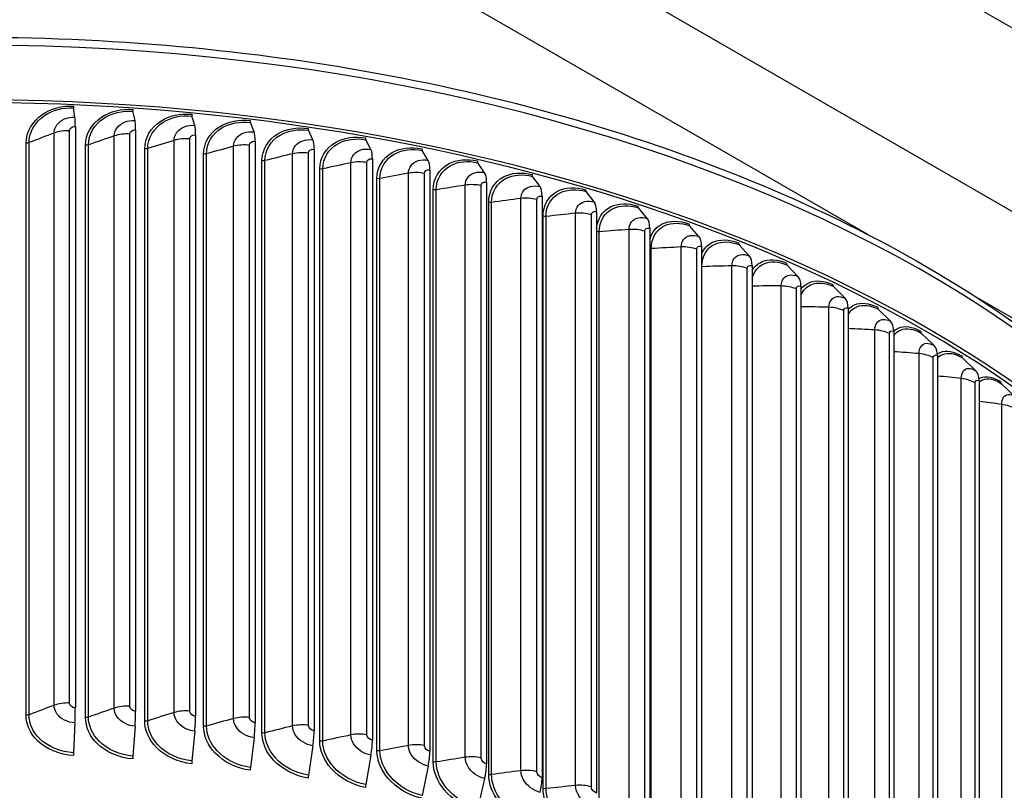
# Model space of a CAD drawing. Units: inches. Extents: x -6.1 to 67.6, y 1.4 to 46.5.
# Drawn here: x 6.9 to 12.1, y 38.1 to 42.2 of the extents above; entities that cross this region are included whole.
import ezdxf

# ---------------------------------------------------------------- set-up
doc = ezdxf.new("R2010")
doc.units = ezdxf.units.IN
doc.header["$LTSCALE"] = 4
doc.header["$MEASUREMENT"] = 0
doc.layers.add('Visible (ANSI)', color=7, linetype='Continuous')
doc.layers.add('Visible Narrow (ANSI)', color=7, linetype='Continuous')

msp = doc.modelspace()

# ---------------------------------------------------------------- linework, layer by layer
at = {"layer": 'Visible (ANSI)'}
for p, q in [((7.3723, 44.9037), (15.8576, 40.0047)), ((7.3723, 43.9345), (15.8576, 39.0355)), ((7.3723, 43.3728), (11.3336, 41.0857)), ((7.1526, 41.7045), (7.1455, 41.7534)), ((7.4696, 41.6865), (7.4583, 41.7357)), ((7.7848, 41.6604), (7.7694, 41.7099)), ((8.0978, 41.6262), (8.0782, 41.6762)), ((7.1546, 41.6552), (7.1546, 38.5852)), ((7.4727, 41.6372), (7.4727, 38.5671)), ((8.4078, 41.584), (8.3842, 41.6346)), ((7.7891, 41.611), (7.7891, 38.5409)), ((8.1032, 41.5767), (8.1032, 38.5066)), ((8.7143, 41.5339), (8.6866, 41.5851)), ((8.4144, 41.5343), (8.4144, 38.4643)), ((9.0166, 41.476), (8.9849, 41.528)), ((8.7219, 41.484), (8.7219, 38.414)), ((9.3141, 41.4104), (9.2786, 41.4632)), ((9.0253, 41.4259), (9.0253, 38.3559)), ((9.3239, 41.3601), (9.3239, 38.29)), ((9.6063, 41.3372), (9.5669, 41.391)), ((9.8925, 41.2566), (9.8494, 41.3114)), ((9.6172, 41.2866), (9.6172, 38.2166)), ((9.9045, 41.2057), (9.9045, 38.1357)), ((10.1723, 41.1687), (10.1255, 41.2247)), ((10.1853, 41.1175), (10.1853, 38.0474)), ((10.445, 41.0737), (10.3946, 41.1309)), ((10.459, 41.0221), (10.459, 37.9521)), ((10.7102, 40.9718), (10.6563, 41.0304)), ((10.7251, 40.9199), (10.7251, 37.8499)), ((10.9672, 40.8632), (10.9099, 40.9232)), ((10.9831, 40.8109), (10.9831, 37.7409)), ((11.2156, 40.7481), (11.1551, 40.8096)), ((11.9059, 40.7553), (14.8846, 39.0355)), ((11.2324, 40.6954), (11.2324, 37.6254)), ((11.4549, 40.6268), (11.3912, 40.6899)), ((11.4726, 40.5736), (11.4726, 37.5036)), ((11.6847, 40.4994), (11.6179, 40.5642)), ((11.7031, 40.4457), (11.7031, 37.3757)), ((11.9043, 40.3662), (11.8347, 40.4328)), ((11.9236, 40.3121), (11.9236, 37.2421)), ((12.1136, 40.2276), (12.0412, 40.296)), ((7.1526, 38.5059), (7.1455, 38.3486)), ((7.4696, 38.4879), (7.4583, 38.3308)), ((7.7848, 38.4618), (7.7694, 38.305)), ((8.0978, 38.4276), (8.0782, 38.2713)), ((8.4078, 38.3854), (8.3842, 38.2297)), ((8.7143, 38.3353), (8.6866, 38.1802)), ((9.0166, 38.2774), (8.9849, 38.1231)), ((9.3141, 38.2118), (9.2786, 38.0583))]:
    msp.add_line(p, q, dxfattribs=at)
for centre, major_axis, ratio, start_param, end_param in [((6.6104, 37.6819), (-7.125, 0), 0.57735, 3.366563, 6.085209), ((6.6104, 37.6819), (-7.1, 0), 0.57735, 3.501037, 5.948888), ((7.147, 41.7772), (-0.0011, -0.025), 0.061816, 5.329224, 5.969595), ((7.4607, 41.7594), (-0.0017, -0.0249), 0.097954, 5.33129, 5.97166), ((7.7727, 41.7335), (-0.0024, -0.0249), 0.133899, 5.334309, 5.974679), ((7.1446, 41.5794), (0.0058, 0.1316), 0.061816, 5.329224, 5.969595), ((7.4569, 41.5617), (0.0092, 0.1314), 0.097954, 5.33129, 5.97166), ((8.0824, 41.6997), (-0.003, -0.0248), 0.169579, 5.338299, 5.97867), ((7.7675, 41.5359), (0.0126, 0.1311), 0.133899, 5.334309, 5.974679), ((8.0759, 41.5023), (0.016, 0.1308), 0.169579, 5.338299, 5.97867), ((8.3892, 41.658), (-0.0037, -0.0247), 0.204923, 5.343285, 5.983655), ((8.3813, 41.4607), (0.0195, 0.1303), 0.204923, 5.343285, 5.983655), ((8.6925, 41.6084), (-0.0044, -0.0246), 0.239862, 5.349296, 5.989666), ((8.6832, 41.4113), (0.023, 0.1297), 0.239862, 5.349296, 5.989666), ((8.9917, 41.5511), (-0.005, -0.0245), 0.274327, 5.356369, 5.996739), ((8.9811, 41.3543), (0.0266, 0.129), 0.274327, 5.356369, 5.996739), ((9.2861, 41.4861), (-0.0057, -0.0243), 0.308249, 5.364547, 6.004918), ((9.2742, 41.2896), (0.0302, 0.1282), 0.308249, 5.364547, 6.004918), ((9.5753, 41.4137), (-0.0064, -0.0242), 0.341561, 5.37388, 6.014251), ((9.5621, 41.2175), (0.0339, 0.1273), 0.341561, 5.37388, 6.014251), ((9.8586, 41.3339), (-0.0071, -0.024), 0.374198, 5.384426, 6.024797), ((9.8441, 41.1381), (0.0376, 0.1263), 0.374198, 5.384426, 6.024797), ((10.1355, 41.2469), (-0.0079, -0.0237), 0.406095, 5.396251, 6.036621), ((10.1198, 41.0515), (0.0414, 0.1251), 0.406095, 5.396251, 6.036621), ((10.4054, 41.1529), (-0.0086, -0.0235), 0.437189, 5.409427, 6.049798), ((10.3885, 40.9579), (0.0453, 0.1237), 0.437189, 5.409427, 6.049798), ((10.6678, 41.0521), (-0.0093, -0.0232), 0.467417, 5.424039, 6.064409), ((10.6497, 40.8575), (0.0493, 0.1222), 0.467417, 5.424039, 6.064409), ((10.9221, 40.9446), (-0.0101, -0.0229), 0.496721, 5.440176, 6.080547), ((10.9029, 40.7505), (0.0533, 0.1205), 0.496721, 5.440176, 6.080547), ((11.168, 40.8307), (-0.0109, -0.0225), 0.525043, 5.457941, 6.098311), ((11.1477, 40.6371), (0.0575, 0.1185), 0.525043, 5.457941, 6.098311), ((11.4048, 40.7106), (-0.0117, -0.0221), 0.552326, 5.477442, 6.117813), ((11.3835, 40.5176), (0.0617, 0.1164), 0.552326, 5.477442, 6.117813), ((11.6322, 40.5846), (-0.0125, -0.0216), 0.578517, 5.498801, 6.139171), ((11.6098, 40.3921), (0.0661, 0.114), 0.578517, 5.498801, 6.139171), ((11.8496, 40.4528), (-0.0134, -0.0211), 0.603564, 5.522144, 6.162515), ((11.8263, 40.2609), (0.0705, 0.1113), 0.603564, 5.522144, 6.162515), ((12.0566, 40.3156), (-0.0142, -0.0205), 0.627417, 5.547608, 6.187979), ((7.1446, 38.5094), (-0.0058, -0.1316), 0.061816, 1.547261, 2.187632), ((7.4569, 38.4916), (-0.0092, -0.1314), 0.097954, 1.549327, 2.189697), ((7.7675, 38.4659), (-0.0126, -0.1311), 0.133899, 1.552346, 2.192716), ((8.0759, 38.4322), (-0.016, -0.1308), 0.169579, 1.556336, 2.196706), ((8.3813, 38.3907), (-0.0195, -0.1303), 0.204923, 1.561322, 2.201692), ((6.6104, 33.9411), (-7.0625, 0), 0.57735, 2.382122, 7.042656), ((6.6104, 33.9411), (-7.0375, 0), 0.57735, 2.382214, 7.042564), ((8.6832, 38.3413), (-0.023, -0.1297), 0.239862, 1.567333, 2.207703), ((6.6104, 33.9411), (-7, 0), 0.57735, 2.382353, 7.042425), ((6.6104, 33.9411), (-6.975, 0), 0.57735, 2.382447, 7.042331), ((7.147, 38.3479), (-0.0011, -0.025), 0.061816, 4.688854, 5.329224), ((8.9811, 38.2842), (-0.0266, -0.129), 0.274327, 1.574406, 2.214776), ((7.4607, 38.3301), (-0.0017, -0.0249), 0.097954, 4.690919, 5.33129), ((7.7727, 38.3042), (-0.0024, -0.0249), 0.133899, 4.693938, 5.334309), ((9.2742, 38.2196), (-0.0302, -0.1282), 0.308249, 1.582584, 2.222954), ((8.0824, 38.2704), (-0.003, -0.0248), 0.169579, 4.697929, 5.338299), ((8.3892, 38.2287), (-0.0037, -0.0247), 0.204923, 4.702914, 5.343285), ((9.5621, 38.1475), (-0.0339, -0.1273), 0.341561, 1.591917, 2.232288), ((8.6925, 38.1791), (-0.0044, -0.0246), 0.239862, 4.708926, 5.349296)]:
    msp.add_ellipse(centre, major_axis=major_axis, ratio=ratio, start_param=start_param, end_param=end_param, dxfattribs=at)
msp.add_open_spline([(-0.5119, 38.086), (-0.493, 38.4862), (-0.3747, 38.8841), (0.0708, 39.6836), (0.4207, 40.0802), (1.318, 40.7929), (1.8683, 41.1076), (3.1108, 41.6199), (3.803, 41.8173), (5.258, 42.0753), (6.0205, 42.1359), (7.5396, 42.1149), (8.296, 42.0333), (9.7273, 41.7356), (10.4019, 41.5196), (11.6018, 40.9734), (12.1268, 40.6431), (12.9716, 39.8999), (13.292, 39.4869), (13.6402, 38.7282), (13.7221, 38.3927), (13.7339, 38.056)], degree=3, knots=[3.954217, 3.954217, 3.954217, 3.954217, 4.238272, 4.238272, 4.555549, 4.555549, 4.877531, 4.877531, 5.19983, 5.19983, 5.521726, 5.521726, 5.843473, 5.843473, 6.165421, 6.165421, 6.487768, 6.487768, 6.809447, 6.809447, 7.048371, 7.048371, 7.048371, 7.048371], dxfattribs=at)
at = {"layer": 'Visible Narrow (ANSI)'}
for p, q in [((7.0424, 38.599), (7.0424, 41.6201)), ((7.1241, 38.611), (7.1241, 41.632)), ((7.4423, 38.5937), (7.4423, 41.6148)), ((6.895, 38.546), (6.895, 41.5671)), ((6.9102, 38.5485), (6.9102, 41.5696)), ((7.3598, 38.5838), (7.3598, 41.6049)), ((7.6757, 38.5605), (7.6757, 41.5816)), ((7.7589, 38.5683), (7.7589, 41.5893)), ((7.2085, 38.5347), (7.2085, 41.5557)), ((7.2239, 38.5368), (7.2239, 41.5578)), ((7.5208, 38.5153), (7.5208, 41.5363)), ((7.5363, 38.517), (7.5363, 41.5381)), ((7.8313, 38.4879), (7.8313, 41.509)), ((7.8469, 38.4893), (7.8469, 41.5103)), ((7.9896, 38.5291), (7.9896, 41.5502)), ((8.0733, 38.5348), (8.0733, 41.5558)), ((8.3007, 38.4897), (8.3007, 41.5108)), ((8.3847, 38.4932), (8.3847, 41.5142)), ((8.1394, 38.4526), (8.1394, 41.4737)), ((8.1551, 38.4535), (8.1551, 41.4746)), ((8.6084, 38.4424), (8.6084, 41.4634)), ((8.6927, 38.4437), (8.6927, 41.4647)), ((8.4445, 38.4094), (8.4445, 41.4305)), ((8.4602, 38.4099), (8.4602, 41.431)), ((8.9122, 38.3871), (8.9122, 41.4082)), ((8.9965, 38.3863), (8.9965, 41.4073)), ((8.7459, 38.3585), (8.7459, 41.3795)), ((8.7617, 38.3586), (8.7617, 41.3796)), ((9.0431, 38.2998), (9.0431, 41.3208)), ((9.0589, 38.2995), (9.0589, 41.3205)), ((9.2115, 38.3242), (9.2115, 41.3452)), ((9.2956, 38.3212), (9.2956, 41.3422)), ((9.3355, 38.2336), (9.3355, 41.2546)), ((9.3512, 38.2329), (9.3512, 41.2539)), ((9.5056, 38.2536), (9.5056, 41.2746)), ((9.5894, 38.2484), (9.5894, 41.2695)), ((9.6225, 38.1599), (9.6225, 41.1809)), ((9.6381, 38.1588), (9.6381, 41.1798)), ((9.794, 38.1755), (9.794, 41.1966)), ((9.8773, 38.1682), (9.8773, 41.1892)), ((9.9191, 38.0774), (9.9191, 41.0984)), ((10.0761, 38.0902), (10.0761, 41.1112)), ((10.1587, 38.0807), (10.1587, 41.1017)), ((10.1935, 37.9889), (10.1935, 41.0099)), ((10.3513, 37.9976), (10.3513, 41.0186)), ((10.4331, 37.986), (10.4331, 41.0071)), ((10.4608, 37.8934), (10.4608, 40.9145)), ((10.6191, 37.8981), (10.6191, 40.9191)), ((10.7, 37.8844), (10.7, 40.9055)), ((10.879, 37.7918), (10.879, 40.8128)), ((10.9588, 37.7761), (10.9588, 40.7971)), ((11.1305, 37.6789), (11.1305, 40.7)), ((11.2089, 37.6612), (11.2089, 40.6822)), ((11.373, 37.5597), (11.373, 40.5808)), ((11.45, 37.54), (11.45, 40.561)), ((11.6061, 37.4344), (11.6061, 40.4555)), ((11.6815, 37.4127), (11.6815, 40.4337)), ((11.8293, 37.3032), (11.8293, 40.3243)), ((11.903, 37.2796), (11.903, 40.3007)), ((12.0422, 37.1665), (12.0422, 40.1875))]:
    msp.add_line(p, q, dxfattribs=at)
msp.add_ellipse((6.6104, 37.9707), major_axis=(-7.125, 0), ratio=0.57735, start_param=3.162348, end_param=6.255056, dxfattribs=at)
for points, knots in [([(6.895, 41.5671), (6.895, 41.6249), (6.9269, 41.6816), (6.9802, 41.7182), (7.0253, 41.7492), (7.0851, 41.7654), (7.1451, 41.7628)], [1.570796, 1.570796, 1.570796, 1.570796, 2.421224, 2.421224, 2.421224, 3.141593, 3.141593, 3.141593, 3.141593]), ([(6.9102, 41.5696), (6.9102, 41.6248), (6.9412, 41.6789), (6.9927, 41.7132), (7.0348, 41.7412), (7.0901, 41.7559), (7.1455, 41.7534)], [1.570796, 1.570796, 1.570796, 1.570796, 2.434377, 2.434377, 2.434377, 3.141593, 3.141593, 3.141593, 3.141593]), ([(7.2085, 41.5557), (7.2085, 41.6136), (7.2403, 41.6695), (7.2934, 41.7047), (7.3384, 41.7345), (7.398, 41.7492), (7.4577, 41.745)], [1.570796, 1.570796, 1.570796, 1.570796, 2.421224, 2.421224, 2.421224, 3.141593, 3.141593, 3.141593, 3.141593]), ([(7.2239, 41.5578), (7.2239, 41.6131), (7.2547, 41.6663), (7.3061, 41.6993), (7.3481, 41.7263), (7.4031, 41.7395), (7.4583, 41.7357)], [1.570796, 1.570796, 1.570796, 1.570796, 2.434377, 2.434377, 2.434377, 3.141593, 3.141593, 3.141593, 3.141593]), ([(7.5208, 41.5363), (7.5208, 41.5942), (7.5524, 41.6493), (7.6053, 41.6831), (7.65, 41.7118), (7.7093, 41.725), (7.7686, 41.7193)], [1.570796, 1.570796, 1.570796, 1.570796, 2.421224, 2.421224, 2.421224, 3.141593, 3.141593, 3.141593, 3.141593]), ([(7.0424, 41.6201), (7.0424, 41.651), (7.0641, 41.6806), (7.0974, 41.6948), (7.1141, 41.7019), (7.1333, 41.7053), (7.1526, 41.7045)], [1.570796, 1.570796, 1.570796, 1.570796, 2.616457, 2.616457, 2.616457, 3.141593, 3.141593, 3.141593, 3.141593]), ([(7.3598, 41.6049), (7.3598, 41.6358), (7.3815, 41.6649), (7.4146, 41.6782), (7.4312, 41.6849), (7.4504, 41.6878), (7.4696, 41.6865)], [1.570796, 1.570796, 1.570796, 1.570796, 2.616457, 2.616457, 2.616457, 3.141593, 3.141593, 3.141593, 3.141593]), ([(7.5363, 41.5381), (7.5363, 41.5933), (7.567, 41.6458), (7.6181, 41.6774), (7.6599, 41.7034), (7.7146, 41.7152), (7.7694, 41.7099)], [1.570796, 1.570796, 1.570796, 1.570796, 2.434377, 2.434377, 2.434377, 3.141593, 3.141593, 3.141593, 3.141593]), ([(7.8313, 41.509), (7.8313, 41.5668), (7.8627, 41.6211), (7.9152, 41.6536), (7.9596, 41.6811), (8.0184, 41.6928), (8.0772, 41.6856)], [1.570796, 1.570796, 1.570796, 1.570796, 2.421224, 2.421224, 2.421224, 3.141593, 3.141593, 3.141593, 3.141593]), ([(7.8469, 41.5103), (7.8469, 41.5655), (7.8774, 41.6172), (7.9281, 41.6476), (7.9696, 41.6724), (8.0239, 41.6828), (8.0782, 41.6762)], [1.570796, 1.570796, 1.570796, 1.570796, 2.434377, 2.434377, 2.434377, 3.141593, 3.141593, 3.141593, 3.141593]), ([(7.1241, 41.632), (7.1241, 41.6438), (7.1361, 41.6543), (7.1507, 41.6552), (7.152, 41.6553), (7.1533, 41.6553), (7.1546, 41.6552)], [1.570796, 1.570796, 1.570796, 1.570796, 3.012916, 3.012916, 3.012916, 3.141593, 3.141593, 3.141593, 3.141593]), ([(7.4423, 41.6148), (7.4423, 41.6265), (7.4543, 41.6367), (7.4688, 41.6372), (7.4701, 41.6373), (7.4714, 41.6373), (7.4727, 41.6372)], [1.570796, 1.570796, 1.570796, 1.570796, 3.012916, 3.012916, 3.012916, 3.141593, 3.141593, 3.141593, 3.141593]), ([(7.6757, 41.5816), (7.6757, 41.6125), (7.6973, 41.641), (7.7302, 41.6535), (7.7467, 41.6598), (7.7658, 41.6622), (7.7848, 41.6604)], [1.570796, 1.570796, 1.570796, 1.570796, 2.616457, 2.616457, 2.616457, 3.141593, 3.141593, 3.141593, 3.141593]), ([(7.9896, 41.5502), (7.9896, 41.5811), (8.0109, 41.6091), (8.0436, 41.6207), (8.06, 41.6266), (8.0789, 41.6285), (8.0978, 41.6262)], [1.570796, 1.570796, 1.570796, 1.570796, 2.616457, 2.616457, 2.616457, 3.141593, 3.141593, 3.141593, 3.141593]), ([(8.1394, 41.4737), (8.1394, 41.5315), (8.1706, 41.585), (8.2225, 41.6161), (8.2665, 41.6425), (8.3247, 41.6527), (8.3829, 41.644)], [1.570796, 1.570796, 1.570796, 1.570796, 2.421224, 2.421224, 2.421224, 3.141593, 3.141593, 3.141593, 3.141593]), ([(8.1551, 41.4746), (8.1551, 41.5298), (8.1853, 41.5807), (8.2355, 41.6098), (8.2766, 41.6336), (8.3304, 41.6426), (8.3842, 41.6346)], [1.570796, 1.570796, 1.570796, 1.570796, 2.434377, 2.434377, 2.434377, 3.141593, 3.141593, 3.141593, 3.141593]), ([(7.7589, 41.5893), (7.7589, 41.6011), (7.7709, 41.611), (7.7853, 41.6111), (7.7865, 41.6111), (7.7878, 41.6111), (7.7891, 41.611)], [1.570796, 1.570796, 1.570796, 1.570796, 3.012916, 3.012916, 3.012916, 3.141593, 3.141593, 3.141593, 3.141593]), ([(8.0733, 41.5558), (8.0733, 41.5676), (8.0851, 41.5772), (8.0994, 41.5769), (8.1007, 41.5769), (8.1019, 41.5768), (8.1032, 41.5767)], [1.570796, 1.570796, 1.570796, 1.570796, 3.012916, 3.012916, 3.012916, 3.141593, 3.141593, 3.141593, 3.141593]), ([(8.3007, 41.5108), (8.3007, 41.5417), (8.3218, 41.5691), (8.3542, 41.5799), (8.3704, 41.5854), (8.3891, 41.5868), (8.4078, 41.584)], [1.570796, 1.570796, 1.570796, 1.570796, 2.616457, 2.616457, 2.616457, 3.141593, 3.141593, 3.141593, 3.141593]), ([(8.4445, 41.4305), (8.4445, 41.4883), (8.4753, 41.541), (8.5266, 41.5708), (8.5702, 41.5961), (8.6277, 41.6048), (8.6852, 41.5946)], [1.570796, 1.570796, 1.570796, 1.570796, 2.421224, 2.421224, 2.421224, 3.141593, 3.141593, 3.141593, 3.141593]), ([(8.4602, 41.431), (8.4602, 41.4862), (8.4901, 41.5364), (8.5398, 41.5641), (8.5804, 41.5869), (8.6335, 41.5945), (8.6866, 41.5851)], [1.570796, 1.570796, 1.570796, 1.570796, 2.434377, 2.434377, 2.434377, 3.141593, 3.141593, 3.141593, 3.141593]), ([(8.3847, 41.5142), (8.3847, 41.526), (8.3964, 41.5353), (8.4106, 41.5347), (8.4118, 41.5346), (8.4131, 41.5345), (8.4144, 41.5343)], [1.570796, 1.570796, 1.570796, 1.570796, 3.012916, 3.012916, 3.012916, 3.141593, 3.141593, 3.141593, 3.141593]), ([(8.6084, 41.4634), (8.6084, 41.4943), (8.6294, 41.5212), (8.6613, 41.5312), (8.6773, 41.5362), (8.6958, 41.5372), (8.7143, 41.5339)], [1.570796, 1.570796, 1.570796, 1.570796, 2.616457, 2.616457, 2.616457, 3.141593, 3.141593, 3.141593, 3.141593]), ([(8.7459, 41.3795), (8.7459, 41.4374), (8.7763, 41.4892), (8.827, 41.5177), (8.8699, 41.5419), (8.9266, 41.5491), (8.9833, 41.5375)], [1.570796, 1.570796, 1.570796, 1.570796, 2.421224, 2.421224, 2.421224, 3.141593, 3.141593, 3.141593, 3.141593]), ([(8.7617, 41.3796), (8.7617, 41.4349), (8.7912, 41.4842), (8.8401, 41.5107), (8.8802, 41.5324), (8.9326, 41.5387), (8.9849, 41.528)], [1.570796, 1.570796, 1.570796, 1.570796, 2.434377, 2.434377, 2.434377, 3.141593, 3.141593, 3.141593, 3.141593]), ([(8.6927, 41.4647), (8.6927, 41.4765), (8.7042, 41.4855), (8.7182, 41.4845), (8.7194, 41.4844), (8.7207, 41.4843), (8.7219, 41.484)], [1.570796, 1.570796, 1.570796, 1.570796, 3.012916, 3.012916, 3.012916, 3.141593, 3.141593, 3.141593, 3.141593]), ([(8.9122, 41.4082), (8.9122, 41.4391), (8.9329, 41.4655), (8.9643, 41.4747), (8.9801, 41.4793), (8.9983, 41.4797), (9.0166, 41.476)], [1.570796, 1.570796, 1.570796, 1.570796, 2.616457, 2.616457, 2.616457, 3.141593, 3.141593, 3.141593, 3.141593]), ([(9.0431, 41.3208), (9.0431, 41.3787), (9.0731, 41.4298), (9.123, 41.457), (9.1652, 41.4801), (9.221, 41.4859), (9.2767, 41.4727)], [1.570796, 1.570796, 1.570796, 1.570796, 2.421224, 2.421224, 2.421224, 3.141593, 3.141593, 3.141593, 3.141593]), ([(9.0589, 41.3205), (9.0589, 41.3758), (9.088, 41.4244), (9.1361, 41.4497), (9.1756, 41.4703), (9.2271, 41.4753), (9.2786, 41.4632)], [1.570796, 1.570796, 1.570796, 1.570796, 2.434377, 2.434377, 2.434377, 3.141593, 3.141593, 3.141593, 3.141593]), ([(8.9965, 41.4073), (8.9965, 41.4191), (9.0079, 41.4278), (9.0216, 41.4265), (9.0229, 41.4264), (9.0241, 41.4262), (9.0253, 41.4259)], [1.570796, 1.570796, 1.570796, 1.570796, 3.012916, 3.012916, 3.012916, 3.141593, 3.141593, 3.141593, 3.141593]), ([(9.2115, 41.3452), (9.2115, 41.3762), (9.2318, 41.402), (9.2627, 41.4104), (9.2783, 41.4146), (9.2962, 41.4146), (9.3141, 41.4104)], [1.570796, 1.570796, 1.570796, 1.570796, 2.616457, 2.616457, 2.616457, 3.141593, 3.141593, 3.141593, 3.141593]), ([(9.3355, 41.2546), (9.3355, 41.3125), (9.365, 41.3628), (9.4139, 41.3887), (9.4554, 41.4107), (9.5102, 41.4151), (9.5648, 41.4006)], [1.570796, 1.570796, 1.570796, 1.570796, 2.421224, 2.421224, 2.421224, 3.141593, 3.141593, 3.141593, 3.141593]), ([(9.2956, 41.3422), (9.2956, 41.354), (9.3068, 41.3624), (9.3203, 41.3607), (9.3215, 41.3606), (9.3227, 41.3603), (9.3239, 41.3601)], [1.570796, 1.570796, 1.570796, 1.570796, 3.012916, 3.012916, 3.012916, 3.141593, 3.141593, 3.141593, 3.141593]), ([(9.3512, 41.2539), (9.3512, 41.3091), (9.3798, 41.357), (9.4271, 41.3811), (9.4659, 41.4007), (9.5164, 41.4044), (9.5669, 41.391)], [1.570796, 1.570796, 1.570796, 1.570796, 2.434377, 2.434377, 2.434377, 3.141593, 3.141593, 3.141593, 3.141593]), ([(9.5056, 41.2746), (9.5056, 41.3056), (9.5255, 41.3309), (9.5559, 41.3385), (9.5711, 41.3423), (9.5887, 41.3418), (9.6063, 41.3372)], [1.570796, 1.570796, 1.570796, 1.570796, 2.616457, 2.616457, 2.616457, 3.141593, 3.141593, 3.141593, 3.141593]), ([(9.6225, 41.1809), (9.6225, 41.2388), (9.6514, 41.2884), (9.6994, 41.3131), (9.74, 41.334), (9.7937, 41.337), (9.8471, 41.3211)], [1.570796, 1.570796, 1.570796, 1.570796, 2.421224, 2.421224, 2.421224, 3.141593, 3.141593, 3.141593, 3.141593]), ([(9.6381, 41.1798), (9.6381, 41.2351), (9.6662, 41.2822), (9.7125, 41.305), (9.7505, 41.3237), (9.8, 41.3261), (9.8494, 41.3114)], [1.570796, 1.570796, 1.570796, 1.570796, 2.434377, 2.434377, 2.434377, 3.141593, 3.141593, 3.141593, 3.141593]), ([(9.5894, 41.2695), (9.5894, 41.2812), (9.6004, 41.2893), (9.6136, 41.2873), (9.6148, 41.2872), (9.616, 41.2869), (9.6172, 41.2866)], [1.570796, 1.570796, 1.570796, 1.570796, 3.012916, 3.012916, 3.012916, 3.141593, 3.141593, 3.141593, 3.141593]), ([(9.794, 41.1966), (9.794, 41.2275), (9.8135, 41.2523), (9.8432, 41.2591), (9.8582, 41.2626), (9.8754, 41.2617), (9.8925, 41.2566)], [1.570796, 1.570796, 1.570796, 1.570796, 2.616457, 2.616457, 2.616457, 3.141593, 3.141593, 3.141593, 3.141593]), ([(9.9045, 41.1186), (9.91, 41.1682), (9.937, 41.2093), (9.9787, 41.2302), (10.0185, 41.25), (10.0708, 41.2517), (10.123, 41.2344)], [1.663921, 1.663921, 1.663921, 1.663921, 2.421224, 2.421224, 2.421224, 3.141593, 3.141593, 3.141593, 3.141593]), ([(9.8773, 41.1892), (9.8773, 41.201), (9.888, 41.2089), (9.901, 41.2065), (9.9022, 41.2063), (9.9033, 41.206), (9.9045, 41.2057)], [1.570796, 1.570796, 1.570796, 1.570796, 3.012916, 3.012916, 3.012916, 3.141593, 3.141593, 3.141593, 3.141593]), ([(9.9191, 41.0984), (9.9191, 41.1537), (9.9465, 41.2001), (9.9918, 41.2218), (10.0289, 41.2395), (10.0773, 41.2406), (10.1255, 41.2247)], [1.570796, 1.570796, 1.570796, 1.570796, 2.434377, 2.434377, 2.434377, 3.141593, 3.141593, 3.141593, 3.141593]), ([(10.0761, 41.1112), (10.0761, 41.1421), (10.0951, 41.1664), (10.1242, 41.1725), (10.1387, 41.1756), (10.1555, 41.1742), (10.1723, 41.1687)], [1.570796, 1.570796, 1.570796, 1.570796, 2.616457, 2.616457, 2.616457, 3.141593, 3.141593, 3.141593, 3.141593]), ([(10.1855, 41.0616), (10.1966, 41.0967), (10.2196, 41.1246), (10.2514, 41.1401), (10.2901, 41.159), (10.3412, 41.1593), (10.392, 41.1407)], [1.829918, 1.829918, 1.829918, 1.829918, 2.421224, 2.421224, 2.421224, 3.141593, 3.141593, 3.141593, 3.141593]), ([(10.1935, 41.0099), (10.1935, 41.0652), (10.2203, 41.1109), (10.2644, 41.1314), (10.3006, 41.1482), (10.3477, 41.1481), (10.3946, 41.1309)], [1.570796, 1.570796, 1.570796, 1.570796, 2.434377, 2.434377, 2.434377, 3.141593, 3.141593, 3.141593, 3.141593]), ([(10.1587, 41.1017), (10.1587, 41.1135), (10.1692, 41.1211), (10.1819, 41.1184), (10.183, 41.1182), (10.1842, 41.1178), (10.1853, 41.1175)], [1.570796, 1.570796, 1.570796, 1.570796, 3.012916, 3.012916, 3.012916, 3.141593, 3.141593, 3.141593, 3.141593]), ([(10.3513, 41.0186), (10.3513, 41.0496), (10.3699, 41.0734), (10.3982, 41.0787), (10.4124, 41.0814), (10.4287, 41.0797), (10.445, 41.0737)], [1.570796, 1.570796, 1.570796, 1.570796, 2.616457, 2.616457, 2.616457, 3.141593, 3.141593, 3.141593, 3.141593]), ([(10.4593, 40.9834), (10.4714, 41.0101), (10.4912, 41.031), (10.5169, 41.0432), (10.5545, 41.0611), (10.6041, 41.0601), (10.6534, 41.0402)], [1.930542, 1.930542, 1.930542, 1.930542, 2.421224, 2.421224, 2.421224, 3.141593, 3.141593, 3.141593, 3.141593]), ([(10.4608, 40.9145), (10.4608, 40.9697), (10.4869, 41.0148), (10.5298, 41.0342), (10.5649, 41.0501), (10.6107, 41.0488), (10.6563, 41.0304)], [1.570796, 1.570796, 1.570796, 1.570796, 2.434377, 2.434377, 2.434377, 3.141593, 3.141593, 3.141593, 3.141593]), ([(10.4331, 41.0071), (10.4331, 41.0188), (10.4434, 41.0261), (10.4557, 41.0232), (10.4568, 41.0229), (10.4579, 41.0225), (10.459, 41.0221)], [1.570796, 1.570796, 1.570796, 1.570796, 3.012916, 3.012916, 3.012916, 3.141593, 3.141593, 3.141593, 3.141593]), ([(10.6191, 40.9191), (10.6191, 40.9501), (10.6372, 40.9734), (10.6647, 40.978), (10.6784, 40.9804), (10.6943, 40.9782), (10.7102, 40.9718)], [1.570796, 1.570796, 1.570796, 1.570796, 2.616457, 2.616457, 2.616457, 3.141593, 3.141593, 3.141593, 3.141593]), ([(10.7253, 40.8521), (10.7344, 40.8884), (10.7564, 40.9166), (10.7874, 40.9302), (10.8215, 40.9452), (10.8658, 40.9427), (10.9099, 40.9232)], [1.790395, 1.790395, 1.790395, 1.790395, 2.434377, 2.434377, 2.434377, 3.141593, 3.141593, 3.141593, 3.141593]), ([(10.7254, 40.8941), (10.7372, 40.9143), (10.754, 40.93), (10.7746, 40.9396), (10.8111, 40.9565), (10.8592, 40.9543), (10.9069, 40.9331)], [2.013706, 2.013706, 2.013706, 2.013706, 2.421224, 2.421224, 2.421224, 3.141593, 3.141593, 3.141593, 3.141593]), ([(10.7, 40.9055), (10.7, 40.9172), (10.7099, 40.9243), (10.7219, 40.921), (10.723, 40.9207), (10.724, 40.9203), (10.7251, 40.9199)], [1.570796, 1.570796, 1.570796, 1.570796, 3.012916, 3.012916, 3.012916, 3.141593, 3.141593, 3.141593, 3.141593]), ([(10.879, 40.8128), (10.879, 40.8438), (10.8965, 40.8667), (10.9231, 40.8706), (10.9365, 40.8726), (10.9519, 40.87), (10.9672, 40.8632)], [1.570796, 1.570796, 1.570796, 1.570796, 2.616457, 2.616457, 2.616457, 3.141593, 3.141593, 3.141593, 3.141593]), ([(10.9833, 40.7957), (10.9941, 40.8105), (11.0078, 40.822), (11.0241, 40.8294), (11.0594, 40.8454), (11.1058, 40.842), (11.1519, 40.8197)], [2.088697, 2.088697, 2.088697, 2.088697, 2.421224, 2.421224, 2.421224, 3.141593, 3.141593, 3.141593, 3.141593]), ([(10.9833, 40.7634), (10.9942, 40.7896), (11.0127, 40.8094), (11.0368, 40.8197), (11.0697, 40.8339), (11.1125, 40.8303), (11.1551, 40.8096)], [1.917086, 1.917086, 1.917086, 1.917086, 2.434377, 2.434377, 2.434377, 3.141593, 3.141593, 3.141593, 3.141593]), ([(10.9588, 40.7971), (10.9588, 40.8089), (10.9684, 40.8157), (10.98, 40.8121), (10.981, 40.8117), (10.982, 40.8113), (10.9831, 40.8109)], [1.570796, 1.570796, 1.570796, 1.570796, 3.012916, 3.012916, 3.012916, 3.141593, 3.141593, 3.141593, 3.141593]), ([(11.1305, 40.7), (11.1305, 40.7309), (11.1474, 40.7534), (11.1731, 40.7566), (11.186, 40.7582), (11.2008, 40.7553), (11.2156, 40.7481)], [1.570796, 1.570796, 1.570796, 1.570796, 2.616457, 2.616457, 2.616457, 3.141593, 3.141593, 3.141593, 3.141593]), ([(11.2089, 40.6822), (11.2089, 40.694), (11.2182, 40.7005), (11.2294, 40.6966), (11.2304, 40.6963), (11.2314, 40.6959), (11.2324, 40.6954)], [1.570796, 1.570796, 1.570796, 1.570796, 3.012916, 3.012916, 3.012916, 3.141593, 3.141593, 3.141593, 3.141593]), ([(11.2326, 40.6891), (11.2417, 40.6994), (11.2525, 40.7075), (11.2649, 40.713), (11.2989, 40.7281), (11.3436, 40.7235), (11.3879, 40.7)], [2.1595116, 2.1595116, 2.1595116, 2.1595116, 2.4212241, 2.4212241, 2.4212241, 3.1415927, 3.1415927, 3.1415927, 3.1415927]), ([(11.2327, 40.662), (11.2433, 40.6809), (11.2586, 40.6951), (11.2773, 40.703), (11.3091, 40.7163), (11.3503, 40.7116), (11.3912, 40.6899)], [2.015617, 2.015617, 2.015617, 2.015617, 2.434377, 2.434377, 2.434377, 3.141593, 3.141593, 3.141593, 3.141593]), ([(11.373, 40.5808), (11.373, 40.6117), (11.3893, 40.6337), (11.414, 40.6363), (11.4264, 40.6376), (11.4407, 40.6343), (11.4549, 40.6268)], [1.570796, 1.570796, 1.570796, 1.570796, 2.616457, 2.616457, 2.616457, 3.141593, 3.141593, 3.141593, 3.141593]), ([(11.45, 40.561), (11.45, 40.5728), (11.4589, 40.5791), (11.4697, 40.5749), (11.4707, 40.5745), (11.4716, 40.5741), (11.4726, 40.5736)], [1.570796, 1.570796, 1.570796, 1.570796, 3.012916, 3.012916, 3.012916, 3.141593, 3.141593, 3.141593, 3.141593]), ([(11.4727, 40.5749), (11.4798, 40.5814), (11.4877, 40.5866), (11.4965, 40.5905), (11.5291, 40.6047), (11.572, 40.599), (11.6144, 40.5744)], [2.2283984, 2.2283984, 2.2283984, 2.2283984, 2.4212241, 2.4212241, 2.4212241, 3.1415927, 3.1415927, 3.1415927, 3.1415927]), ([(11.4728, 40.5513), (11.4823, 40.5644), (11.4945, 40.5743), (11.5087, 40.5801), (11.5392, 40.5926), (11.5787, 40.5869), (11.6179, 40.5642)], [2.103075, 2.103075, 2.103075, 2.103075, 2.434377, 2.434377, 2.434377, 3.141593, 3.141593, 3.141593, 3.141593]), ([(11.6061, 40.4555), (11.6061, 40.4864), (11.6217, 40.508), (11.6454, 40.51), (11.6573, 40.511), (11.671, 40.5073), (11.6847, 40.4994)], [1.570796, 1.570796, 1.570796, 1.570796, 2.616457, 2.616457, 2.616457, 3.141593, 3.141593, 3.141593, 3.141593]), ([(11.703, 40.4532), (11.7078, 40.4568), (11.7129, 40.4598), (11.7184, 40.4621), (11.7496, 40.4756), (11.7906, 40.4687), (11.8311, 40.4431)], [2.2951247, 2.2951247, 2.2951247, 2.2951247, 2.4212241, 2.4212241, 2.4212241, 3.1415927, 3.1415927, 3.1415927, 3.1415927]), ([(11.6815, 40.4337), (11.6815, 40.4455), (11.6901, 40.4516), (11.7004, 40.4472), (11.7013, 40.4468), (11.7022, 40.4463), (11.7031, 40.4457)], [1.570796, 1.570796, 1.570796, 1.570796, 3.012916, 3.012916, 3.012916, 3.141593, 3.141593, 3.141593, 3.141593]), ([(11.7033, 40.4325), (11.7111, 40.4409), (11.7201, 40.4473), (11.7304, 40.4515), (11.7595, 40.4632), (11.7973, 40.4565), (11.8347, 40.4328)], [2.1855051, 2.1855051, 2.1855051, 2.1855051, 2.4343768, 2.4343768, 2.4343768, 3.1415927, 3.1415927, 3.1415927, 3.1415927]), ([(11.8293, 40.3243), (11.8293, 40.3552), (11.8443, 40.3764), (11.8669, 40.3778), (11.8782, 40.3785), (11.8913, 40.3745), (11.9043, 40.3662)], [1.570796, 1.570796, 1.570796, 1.570796, 2.616457, 2.616457, 2.616457, 3.141593, 3.141593, 3.141593, 3.141593]), ([(11.903, 40.3007), (11.903, 40.3124), (11.9112, 40.3183), (11.921, 40.3136), (11.9219, 40.3132), (11.9227, 40.3127), (11.9236, 40.3121)], [1.570796, 1.570796, 1.570796, 1.570796, 3.012916, 3.012916, 3.012916, 3.141593, 3.141593, 3.141593, 3.141593]), ([(11.9229, 40.3246), (11.9253, 40.3259), (11.9277, 40.3272), (11.9302, 40.3282), (11.9599, 40.3409), (11.9989, 40.333), (12.0374, 40.3063)], [2.361104, 2.361104, 2.361104, 2.361104, 2.4212241, 2.4212241, 2.4212241, 3.1415927, 3.1415927, 3.1415927, 3.1415927]), ([(11.9237, 40.3063), (11.9293, 40.311), (11.9354, 40.3146), (11.9419, 40.3173), (11.9697, 40.3283), (12.0057, 40.3206), (12.0412, 40.296)], [2.2661722, 2.2661722, 2.2661722, 2.2661722, 2.4343768, 2.4343768, 2.4343768, 3.1415927, 3.1415927, 3.1415927, 3.1415927]), ([(12.0422, 40.1875), (12.0422, 40.2184), (12.0564, 40.2393), (12.078, 40.2401), (12.0888, 40.2405), (12.1012, 40.2362), (12.1136, 40.2276)], [1.570796, 1.570796, 1.570796, 1.570796, 2.616457, 2.616457, 2.616457, 3.141593, 3.141593, 3.141593, 3.141593]), ([(7.1546, 38.5852), (7.1399, 38.5859), (7.1262, 38.5961), (7.1243, 38.6078), (7.1241, 38.6089), (7.1241, 38.61), (7.1241, 38.611)], [1.570796, 1.570796, 1.570796, 1.570796, 3.012916, 3.012916, 3.012916, 3.141593, 3.141593, 3.141593, 3.141593]), ([(7.1455, 38.3486), (7.0778, 38.3515), (7.0107, 38.379), (6.9667, 38.4223), (6.9306, 38.4577), (6.9102, 38.5033), (6.9102, 38.5485)], [1.570796, 1.570796, 1.570796, 1.570796, 2.434377, 2.434377, 2.434377, 3.141593, 3.141593, 3.141593, 3.141593]), ([(7.1526, 38.5059), (7.1142, 38.5076), (7.0765, 38.5265), (7.0572, 38.554), (7.0476, 38.5678), (7.0424, 38.5835), (7.0424, 38.599)], [1.570796, 1.570796, 1.570796, 1.570796, 2.616457, 2.616457, 2.616457, 3.141593, 3.141593, 3.141593, 3.141593]), ([(7.4696, 38.4879), (7.4313, 38.4906), (7.3938, 38.5105), (7.3746, 38.5384), (7.365, 38.5525), (7.3598, 38.5683), (7.3598, 38.5838)], [1.570796, 1.570796, 1.570796, 1.570796, 2.616457, 2.616457, 2.616457, 3.141593, 3.141593, 3.141593, 3.141593]), ([(7.4727, 38.5671), (7.4581, 38.5682), (7.4444, 38.5788), (7.4426, 38.5906), (7.4424, 38.5916), (7.4423, 38.5927), (7.4423, 38.5937)], [1.570796, 1.570796, 1.570796, 1.570796, 3.012916, 3.012916, 3.012916, 3.141593, 3.141593, 3.141593, 3.141593]), ([(7.7848, 38.4618), (7.7469, 38.4654), (7.7095, 38.4863), (7.6905, 38.5148), (7.6809, 38.529), (7.6757, 38.545), (7.6757, 38.5605)], [1.570796, 1.570796, 1.570796, 1.570796, 2.616457, 2.616457, 2.616457, 3.141593, 3.141593, 3.141593, 3.141593]), ([(7.7891, 38.5409), (7.7746, 38.5423), (7.761, 38.5533), (7.7592, 38.5651), (7.759, 38.5662), (7.7589, 38.5672), (7.7589, 38.5683)], [1.570796, 1.570796, 1.570796, 1.570796, 3.012916, 3.012916, 3.012916, 3.141593, 3.141593, 3.141593, 3.141593]), ([(7.1451, 38.3335), (7.0743, 38.3366), (7.004, 38.3649), (6.9572, 38.4098), (6.9176, 38.4477), (6.895, 38.497), (6.895, 38.546)], [1.570796, 1.570796, 1.570796, 1.570796, 2.421224, 2.421224, 2.421224, 3.141593, 3.141593, 3.141593, 3.141593]), ([(7.4577, 38.3158), (7.3872, 38.3207), (7.3171, 38.3508), (7.2705, 38.3968), (7.231, 38.4358), (7.2085, 38.4857), (7.2085, 38.5347)], [1.570796, 1.570796, 1.570796, 1.570796, 2.421224, 2.421224, 2.421224, 3.141593, 3.141593, 3.141593, 3.141593]), ([(7.4583, 38.3308), (7.3909, 38.3355), (7.324, 38.3647), (7.2801, 38.4091), (7.2442, 38.4455), (7.2239, 38.4915), (7.2239, 38.5368)], [1.570796, 1.570796, 1.570796, 1.570796, 2.434377, 2.434377, 2.434377, 3.141593, 3.141593, 3.141593, 3.141593]), ([(7.7686, 38.29), (7.6985, 38.2967), (7.6289, 38.3287), (7.5825, 38.3759), (7.5432, 38.4159), (7.5208, 38.4663), (7.5208, 38.5153)], [1.570796, 1.570796, 1.570796, 1.570796, 2.421224, 2.421224, 2.421224, 3.141593, 3.141593, 3.141593, 3.141593]), ([(7.7694, 38.305), (7.7025, 38.3114), (7.636, 38.3424), (7.5923, 38.3879), (7.5566, 38.4252), (7.5363, 38.4718), (7.5363, 38.517)], [1.570796, 1.570796, 1.570796, 1.570796, 2.434377, 2.434377, 2.434377, 3.141593, 3.141593, 3.141593, 3.141593]), ([(8.0978, 38.4276), (8.0601, 38.4322), (8.0231, 38.454), (8.0042, 38.483), (7.9947, 38.4975), (7.9896, 38.5136), (7.9896, 38.5291)], [1.570796, 1.570796, 1.570796, 1.570796, 2.616457, 2.616457, 2.616457, 3.141593, 3.141593, 3.141593, 3.141593]), ([(8.1032, 38.5066), (8.0888, 38.5084), (8.0754, 38.5197), (8.0735, 38.5316), (8.0734, 38.5326), (8.0733, 38.5337), (8.0733, 38.5348)], [1.570796, 1.570796, 1.570796, 1.570796, 3.012916, 3.012916, 3.012916, 3.141593, 3.141593, 3.141593, 3.141593]), ([(8.0772, 38.2563), (8.0078, 38.2648), (7.9386, 38.2985), (7.8926, 38.3469), (7.8535, 38.3879), (7.8313, 38.4389), (7.8313, 38.4879)], [1.570796, 1.570796, 1.570796, 1.570796, 2.421224, 2.421224, 2.421224, 3.141593, 3.141593, 3.141593, 3.141593]), ([(8.0782, 38.2713), (8.0119, 38.2794), (7.9459, 38.3121), (7.9025, 38.3587), (7.867, 38.3969), (7.8469, 38.444), (7.8469, 38.4893)], [1.570796, 1.570796, 1.570796, 1.570796, 2.434377, 2.434377, 2.434377, 3.141593, 3.141593, 3.141593, 3.141593]), ([(8.3829, 38.2147), (8.3142, 38.225), (8.2457, 38.2605), (8.2001, 38.31), (8.1614, 38.352), (8.1394, 38.4036), (8.1394, 38.4526)], [1.570796, 1.570796, 1.570796, 1.570796, 2.421224, 2.421224, 2.421224, 3.141593, 3.141593, 3.141593, 3.141593]), ([(8.3842, 38.2297), (8.3185, 38.2395), (8.2531, 38.2738), (8.2102, 38.3216), (8.175, 38.3607), (8.1551, 38.4083), (8.1551, 38.4535)], [1.570796, 1.570796, 1.570796, 1.570796, 2.434377, 2.434377, 2.434377, 3.141593, 3.141593, 3.141593, 3.141593]), ([(8.4078, 38.3854), (8.3705, 38.391), (8.3339, 38.4138), (8.3151, 38.4432), (8.3057, 38.458), (8.3007, 38.4742), (8.3007, 38.4897)], [1.570796, 1.570796, 1.570796, 1.570796, 2.616457, 2.616457, 2.616457, 3.141593, 3.141593, 3.141593, 3.141593]), ([(8.4144, 38.4643), (8.4001, 38.4664), (8.3868, 38.4781), (8.385, 38.49), (8.3848, 38.4911), (8.3847, 38.4921), (8.3847, 38.4932)], [1.570796, 1.570796, 1.570796, 1.570796, 3.012916, 3.012916, 3.012916, 3.141593, 3.141593, 3.141593, 3.141593]), ([(8.7219, 38.414), (8.7079, 38.4165), (8.6947, 38.4285), (8.6929, 38.4405), (8.6928, 38.4415), (8.6927, 38.4426), (8.6927, 38.4437)], [1.570796, 1.570796, 1.570796, 1.570796, 3.012916, 3.012916, 3.012916, 3.141593, 3.141593, 3.141593, 3.141593]), ([(8.6852, 38.1653), (8.6173, 38.1773), (8.5496, 38.2146), (8.5045, 38.2653), (8.4663, 38.3083), (8.4445, 38.3604), (8.4445, 38.4094)], [1.570796, 1.570796, 1.570796, 1.570796, 2.421224, 2.421224, 2.421224, 3.141593, 3.141593, 3.141593, 3.141593]), ([(8.6866, 38.1802), (8.6218, 38.1917), (8.5571, 38.2277), (8.5147, 38.2766), (8.4799, 38.3166), (8.4602, 38.3647), (8.4602, 38.4099)], [1.570796, 1.570796, 1.570796, 1.570796, 2.434377, 2.434377, 2.434377, 3.141593, 3.141593, 3.141593, 3.141593]), ([(8.7143, 38.3353), (8.6775, 38.3419), (8.6412, 38.3656), (8.6227, 38.3955), (8.6134, 38.4105), (8.6084, 38.4268), (8.6084, 38.4424)], [1.570796, 1.570796, 1.570796, 1.570796, 2.616457, 2.616457, 2.616457, 3.141593, 3.141593, 3.141593, 3.141593]), ([(8.9833, 38.1082), (8.9164, 38.1219), (8.8496, 38.1609), (8.8051, 38.2128), (8.7674, 38.2568), (8.7459, 38.3094), (8.7459, 38.3585)], [1.570796, 1.570796, 1.570796, 1.570796, 2.421224, 2.421224, 2.421224, 3.141593, 3.141593, 3.141593, 3.141593]), ([(8.9849, 38.1231), (8.921, 38.1362), (8.8573, 38.1739), (8.8154, 38.2238), (8.7811, 38.2647), (8.7617, 38.3133), (8.7617, 38.3586)], [1.570796, 1.570796, 1.570796, 1.570796, 2.434377, 2.434377, 2.434377, 3.141593, 3.141593, 3.141593, 3.141593]), ([(9.0166, 38.2774), (8.9803, 38.2849), (8.9446, 38.3095), (8.9263, 38.3399), (8.9172, 38.3551), (8.9122, 38.3716), (8.9122, 38.3871)], [1.570796, 1.570796, 1.570796, 1.570796, 2.616457, 2.616457, 2.616457, 3.141593, 3.141593, 3.141593, 3.141593]), ([(9.0253, 38.3559), (9.0115, 38.3587), (8.9985, 38.371), (8.9967, 38.3831), (8.9966, 38.3842), (8.9965, 38.3852), (8.9965, 38.3863)], [1.570796, 1.570796, 1.570796, 1.570796, 3.012916, 3.012916, 3.012916, 3.141593, 3.141593, 3.141593, 3.141593]), ([(9.2767, 38.0435), (9.2109, 38.0589), (9.1453, 38.0996), (9.1014, 38.1526), (9.0643, 38.1975), (9.0431, 38.2508), (9.0431, 38.2998)], [1.570796, 1.570796, 1.570796, 1.570796, 2.421224, 2.421224, 2.421224, 3.141593, 3.141593, 3.141593, 3.141593]), ([(9.2786, 38.0583), (9.2157, 38.0731), (9.153, 38.1124), (9.1118, 38.1634), (9.078, 38.2051), (9.0589, 38.2543), (9.0589, 38.2995)], [1.570796, 1.570796, 1.570796, 1.570796, 2.434377, 2.434377, 2.434377, 3.141593, 3.141593, 3.141593, 3.141593]), ([(9.3141, 38.2118), (9.2784, 38.2202), (9.2433, 38.2457), (9.2254, 38.2766), (9.2163, 38.292), (9.2115, 38.3086), (9.2115, 38.3242)], [1.570796, 1.570796, 1.570796, 1.570796, 2.616457, 2.616457, 2.616457, 3.141593, 3.141593, 3.141593, 3.141593]), ([(9.3239, 38.29), (9.3103, 38.2932), (9.2976, 38.3059), (9.2958, 38.318), (9.2957, 38.319), (9.2956, 38.3201), (9.2956, 38.3212)], [1.570796, 1.570796, 1.570796, 1.570796, 3.012916, 3.012916, 3.012916, 3.141593, 3.141593, 3.141593, 3.141593]), ([(9.6063, 38.1386), (9.5713, 38.1479), (9.5368, 38.1743), (9.5192, 38.2056), (9.5104, 38.2213), (9.5056, 38.2381), (9.5056, 38.2536)], [1.570796, 1.570796, 1.570796, 1.570796, 2.616457, 2.616457, 2.616457, 3.141593, 3.141593, 3.141593, 3.141593]), ([(9.6172, 38.2166), (9.6038, 38.2201), (9.5913, 38.2331), (9.5896, 38.2452), (9.5895, 38.2463), (9.5894, 38.2474), (9.5894, 38.2484)], [1.570796, 1.570796, 1.570796, 1.570796, 3.012916, 3.012916, 3.012916, 3.141593, 3.141593, 3.141593, 3.141593]), ([(9.5648, 37.9713), (9.5003, 37.9884), (9.4359, 38.0308), (9.3928, 38.0849), (9.3563, 38.1308), (9.3355, 38.1846), (9.3355, 38.2336)], [1.570796, 1.570796, 1.570796, 1.570796, 2.421224, 2.421224, 2.421224, 3.141593, 3.141593, 3.141593, 3.141593]), ([(9.5669, 37.9861), (9.5053, 38.0025), (9.4437, 38.0433), (9.4032, 38.0954), (9.3701, 38.138), (9.3512, 38.1876), (9.3512, 38.2329)], [1.570796, 1.570796, 1.570796, 1.570796, 2.434377, 2.434377, 2.434377, 3.141593, 3.141593, 3.141593, 3.141593]), ([(9.8471, 37.8918), (9.784, 37.9106), (9.7209, 37.9545), (9.6787, 38.0098), (9.6429, 38.0566), (9.6225, 38.1109), (9.6225, 38.1599)], [1.570796, 1.570796, 1.570796, 1.570796, 2.421224, 2.421224, 2.421224, 3.141593, 3.141593, 3.141593, 3.141593]), ([(9.8494, 37.9065), (9.7891, 37.9245), (9.7288, 37.9669), (9.6891, 38.02), (9.6566, 38.0635), (9.6381, 38.1135), (9.6381, 38.1588)], [1.570796, 1.570796, 1.570796, 1.570796, 2.434377, 2.434377, 2.434377, 3.141593, 3.141593, 3.141593, 3.141593]), ([(9.8925, 38.058), (9.8583, 38.0682), (9.8246, 38.0955), (9.8073, 38.1272), (9.7986, 38.1432), (9.794, 38.16), (9.794, 38.1755)], [1.570796, 1.570796, 1.570796, 1.570796, 2.616457, 2.616457, 2.616457, 3.141593, 3.141593, 3.141593, 3.141593]), ([(9.9045, 38.1357), (9.8914, 38.1395), (9.8792, 38.1528), (9.8775, 38.165), (9.8774, 38.1661), (9.8773, 38.1672), (9.8773, 38.1682)], [1.570796, 1.570796, 1.570796, 1.570796, 3.012916, 3.012916, 3.012916, 3.141593, 3.141593, 3.141593, 3.141593])]:
    msp.add_open_spline(points, degree=3, knots=knots, dxfattribs=at)
for points in [[(7.0424, 41.6201), (6.9978, 41.6035), (6.9537, 41.5866), (6.9102, 41.5696)], [(7.1241, 41.632), (7.0955, 41.6332), (7.0663, 41.6289), (7.0424, 41.6201)], [(7.4423, 41.6148), (7.4138, 41.6167), (7.3844, 41.6131), (7.3598, 41.6049)], [(6.9102, 41.5696), (6.9058, 41.5678), (6.9004, 41.5669), (6.895, 41.5671)], [(7.3598, 41.6049), (7.314, 41.5894), (7.2686, 41.5738), (7.2239, 41.5578)], [(7.6757, 41.5816), (7.6288, 41.5673), (7.5823, 41.5528), (7.5363, 41.5381)], [(7.7589, 41.5893), (7.7306, 41.592), (7.7009, 41.5892), (7.6757, 41.5816)], [(7.2239, 41.5578), (7.2193, 41.5562), (7.2138, 41.5555), (7.2085, 41.5557)], [(7.5363, 41.5381), (7.5316, 41.5366), (7.5261, 41.5359), (7.5208, 41.5363)], [(7.8469, 41.5103), (7.8421, 41.5089), (7.8366, 41.5084), (7.8313, 41.509)], [(7.9896, 41.5502), (7.9415, 41.5372), (7.894, 41.5239), (7.8469, 41.5103)], [(8.0733, 41.5558), (8.0452, 41.5592), (8.0153, 41.5572), (7.9896, 41.5502)], [(8.3007, 41.5108), (8.2517, 41.499), (8.2032, 41.4869), (8.1551, 41.4746)], [(8.3847, 41.5142), (8.3569, 41.5183), (8.3269, 41.5171), (8.3007, 41.5108)], [(8.1551, 41.4746), (8.1502, 41.4733), (8.1446, 41.473), (8.1394, 41.4737)], [(8.6084, 41.4634), (8.5586, 41.4529), (8.5092, 41.4421), (8.4602, 41.431)], [(8.6927, 41.4647), (8.6652, 41.4695), (8.6351, 41.469), (8.6084, 41.4634)], [(8.4602, 41.431), (8.4552, 41.4299), (8.4496, 41.4297), (8.4445, 41.4305)], [(8.9122, 41.4082), (8.8616, 41.399), (8.8114, 41.3894), (8.7617, 41.3796)], [(8.9965, 41.4073), (8.9694, 41.4128), (8.9393, 41.4131), (8.9122, 41.4082)], [(8.7617, 41.3796), (8.7566, 41.3786), (8.751, 41.3786), (8.7459, 41.3795)], [(9.0589, 41.3205), (9.0537, 41.3197), (9.0481, 41.3198), (9.0431, 41.3208)], [(9.2115, 41.3452), (9.1602, 41.3373), (9.1093, 41.3291), (9.0589, 41.3205)], [(9.2956, 41.3422), (9.269, 41.3484), (9.2389, 41.3495), (9.2115, 41.3452)], [(9.3512, 41.2539), (9.346, 41.2532), (9.3404, 41.2534), (9.3355, 41.2546)], [(9.5056, 41.2746), (9.4538, 41.2681), (9.4023, 41.2611), (9.3512, 41.2539)], [(9.5894, 41.2695), (9.5633, 41.2763), (9.5333, 41.2782), (9.5056, 41.2746)], [(9.8773, 41.1892), (9.8517, 41.1968), (9.822, 41.1994), (9.794, 41.1966)], [(9.6381, 41.1798), (9.6329, 41.1792), (9.6273, 41.1796), (9.6225, 41.1809)], [(9.794, 41.1966), (9.7417, 41.1913), (9.6898, 41.1857), (9.6381, 41.1798)], [(9.9191, 41.0984), (9.9142, 41.098), (9.909, 41.0985), (9.9045, 41.0997)], [(10.0761, 41.1112), (10.0234, 41.1073), (9.9711, 41.103), (9.9191, 41.0984)], [(10.1587, 41.1017), (10.1338, 41.1099), (10.1042, 41.1133), (10.0761, 41.1112)], [(10.1935, 41.0099), (10.1908, 41.0098), (10.188, 41.0099), (10.1853, 41.0102)], [(10.3513, 41.0186), (10.2984, 41.0161), (10.2458, 41.0132), (10.1935, 41.0099)], [(10.4331, 41.0071), (10.4089, 41.0159), (10.3796, 41.02), (10.3513, 41.0186)], [(10.4608, 40.9145), (10.4602, 40.9145), (10.4596, 40.9145), (10.459, 40.9145)], [(10.6191, 40.9191), (10.5661, 40.9179), (10.5133, 40.9164), (10.4608, 40.9145)], [(10.7, 40.9055), (10.6764, 40.9149), (10.6475, 40.9198), (10.6191, 40.9191)], [(10.879, 40.8128), (10.8275, 40.813), (10.7762, 40.8128), (10.7251, 40.8123)], [(10.9588, 40.7971), (10.9359, 40.8071), (10.9074, 40.8127), (10.879, 40.8128)], [(11.1305, 40.7), (11.0812, 40.7014), (11.032, 40.7025), (10.9831, 40.7033)], [(11.2089, 40.6822), (11.1869, 40.6928), (11.1589, 40.6991), (11.1305, 40.7)], [(11.373, 40.5808), (11.326, 40.5833), (11.2791, 40.5856), (11.2324, 40.5876)], [(11.45, 40.561), (11.4288, 40.5722), (11.4013, 40.5792), (11.373, 40.5808)], [(11.6061, 40.4555), (11.5615, 40.4591), (11.517, 40.4624), (11.4726, 40.4655)], [(11.6815, 40.4337), (11.6612, 40.4454), (11.6342, 40.4532), (11.6061, 40.4555)], [(11.8293, 40.3243), (11.7872, 40.3288), (11.7451, 40.3331), (11.7031, 40.3371)], [(11.903, 40.3007), (11.8836, 40.3128), (11.8573, 40.3213), (11.8293, 40.3243)], [(12.0422, 40.1875), (12.0026, 40.1928), (11.9631, 40.1979), (11.9236, 40.2027)], [(12.114, 40.162), (12.0955, 40.1747), (12.0699, 40.1838), (12.0422, 40.1875)], [(7.1241, 38.611), (7.0955, 38.6122), (7.0663, 38.6079), (7.0424, 38.599)], [(6.9102, 38.5485), (6.9058, 38.5468), (6.9004, 38.5459), (6.895, 38.546)], [(7.0424, 38.599), (6.9978, 38.5824), (6.9537, 38.5656), (6.9102, 38.5485)], [(7.3598, 38.5838), (7.314, 38.5684), (7.2686, 38.5527), (7.2239, 38.5368)], [(7.4423, 38.5937), (7.4138, 38.5956), (7.3844, 38.5921), (7.3598, 38.5838)], [(7.6757, 38.5605), (7.6288, 38.5463), (7.5823, 38.5318), (7.5363, 38.517)], [(7.7589, 38.5683), (7.7306, 38.5709), (7.7009, 38.5682), (7.6757, 38.5605)], [(7.2239, 38.5368), (7.2193, 38.5352), (7.2138, 38.5344), (7.2085, 38.5347)], [(7.5363, 38.517), (7.5316, 38.5155), (7.5261, 38.5149), (7.5208, 38.5153)], [(7.9896, 38.5291), (7.9415, 38.5161), (7.894, 38.5028), (7.8469, 38.4893)], [(8.0733, 38.5348), (8.0452, 38.5381), (8.0153, 38.5361), (7.9896, 38.5291)], [(8.3847, 38.4932), (8.3569, 38.4973), (8.3269, 38.496), (8.3007, 38.4897)], [(7.8469, 38.4893), (7.8421, 38.4879), (7.8366, 38.4874), (7.8313, 38.4879)], [(8.1551, 38.4535), (8.1502, 38.4523), (8.1446, 38.452), (8.1394, 38.4526)], [(8.3007, 38.4897), (8.2517, 38.478), (8.2032, 38.4659), (8.1551, 38.4535)], [(8.6927, 38.4437), (8.6652, 38.4485), (8.6351, 38.448), (8.6084, 38.4424)], [(8.4602, 38.4099), (8.4552, 38.4088), (8.4496, 38.4086), (8.4445, 38.4094)], [(8.6084, 38.4424), (8.5586, 38.4319), (8.5092, 38.4211), (8.4602, 38.4099)], [(8.9965, 38.3863), (8.9694, 38.3918), (8.9393, 38.3921), (8.9122, 38.3871)], [(8.7617, 38.3586), (8.7566, 38.3576), (8.751, 38.3575), (8.7459, 38.3585)], [(8.9122, 38.3871), (8.8616, 38.3779), (8.8114, 38.3684), (8.7617, 38.3586)], [(9.0589, 38.2995), (9.0537, 38.2986), (9.0481, 38.2987), (9.0431, 38.2998)], [(9.2115, 38.3242), (9.1602, 38.3163), (9.1093, 38.308), (9.0589, 38.2995)], [(9.2956, 38.3212), (9.269, 38.3273), (9.2389, 38.3284), (9.2115, 38.3242)], [(9.5056, 38.2536), (9.4538, 38.247), (9.4023, 38.2401), (9.3512, 38.2329)], [(9.5894, 38.2484), (9.5633, 38.2553), (9.5333, 38.2571), (9.5056, 38.2536)], [(9.3512, 38.2329), (9.346, 38.2321), (9.3404, 38.2324), (9.3355, 38.2336)], [(9.6381, 38.1588), (9.6329, 38.1582), (9.6273, 38.1586), (9.6225, 38.1599)], [(9.794, 38.1755), (9.7417, 38.1703), (9.6898, 38.1647), (9.6381, 38.1588)], [(9.8773, 38.1682), (9.8517, 38.1757), (9.822, 38.1784), (9.794, 38.1755)]]:
    msp.add_open_spline(points, degree=3, dxfattribs=at)

doc.saveas('drawing.dxf')
